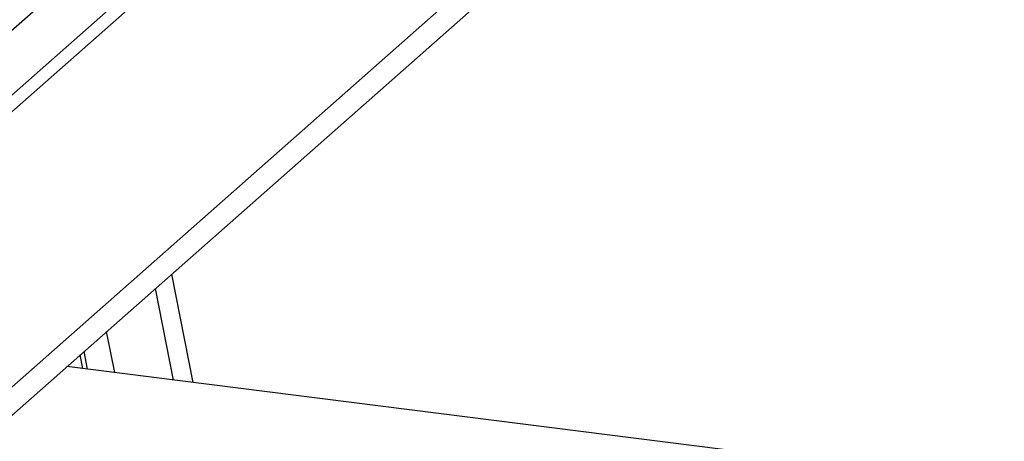
# Model space of a CAD drawing. Units: inches. Extents: x 0.6 to 16.6, y 0.4 to 10.6.
# Drawn here: x 15.5 to 15.9, y 8.8 to 9 of the extents above; entities that cross this region are included whole.
import ezdxf

# ---------------------------------------------------------------- set-up
doc = ezdxf.new("R2010")
doc.units = ezdxf.units.IN
doc.header["$MEASUREMENT"] = 0

msp = doc.modelspace()

# ---------------------------------------------------------------- linework, layer by layer
at = {"color": 8, "linetype": 'Continuous', "lineweight": 25}
msp.add_line((15.38568762, 8.87940606), (16.20685464, 9.60360729), dxfattribs=at)
at = {"color": 7, "linetype": 'Continuous', "lineweight": 25}
for p, q in [((15.38728447, 8.85663068), (16.2198729, 9.59090466)), ((16.22254084, 9.58706412), (15.38995241, 8.85279015)), ((15.31566541, 8.6848537), (16.22243819, 9.48455212)), ((15.299032, 8.65963523), (16.21047675, 9.46345394)), ((15.56461807, 8.84643575), (15.55665032, 8.88683324)), ((15.55731563, 8.84735577), (15.55060924, 8.8815055)), ((15.53536646, 8.8501211), (15.53236321, 8.86541401)), ((15.52529645, 8.8513898), (15.52399216, 8.85803144)), ((15.52352096, 8.85161349), (15.52251622, 8.85672978)), ((15.85562629, 8.80977216), (15.51756565, 8.85236379))]:
    msp.add_line(p, q, dxfattribs=at)

doc.saveas('drawing.dxf')
